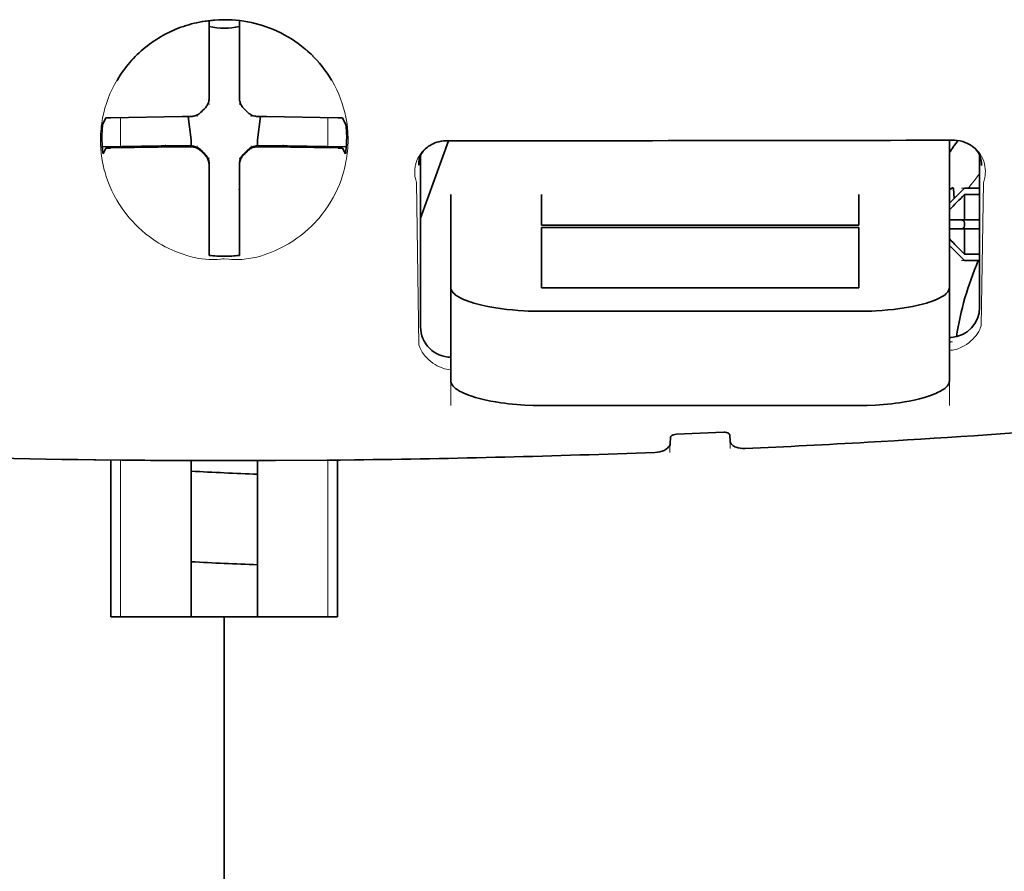
# Model space of a CAD drawing. Units: millimetres. Extents: x -3284 to 12682, y 2859 to 5338.
# Drawn here: x 5534 to 5566, y 4161 to 4189 of the extents above; entities that cross this region are included whole.
import ezdxf

# ---------------------------------------------------------------- set-up
doc = ezdxf.new("R2010")
doc.units = ezdxf.units.MM

msp = doc.modelspace()

# ---------------------------------------------------------------- linework, layer by layer
at = {"color": 5, "lineweight": 35, "ltscale": 0.028534}
for p, q in [((5539.866, 4186.518), (5539.866, 4188.783)), ((5540.858, 4186.518), (5540.858, 4188.783))]:
    msp.add_line(p, q, dxfattribs=at)
at = {"color": 5, "lineweight": 35, "ltscale": 6.5e-05}
msp.add_line((5536.84, 4186.819), (5536.837, 4186.814), dxfattribs=at)
at = {"color": 5, "lineweight": 35, "ltscale": 0.003456}
for p, q in [((5539.866, 4186.243), (5539.866, 4186.518)), ((5540.858, 4186.243), (5540.858, 4186.518))]:
    msp.add_line(p, q, dxfattribs=at)
at = {"color": 5, "lineweight": 13, "ltscale": 0.000351}
for p, q in [((5539.866, 4186.049), (5539.866, 4186.022)), ((5540.858, 4186.049), (5540.858, 4186.022)), ((5539.475, 4185.658), (5539.475, 4185.63)), ((5541.25, 4185.658), (5541.25, 4185.63)), ((5539.475, 4184.666), (5539.475, 4184.638)), ((5541.25, 4184.666), (5541.25, 4184.638)), ((5539.866, 4184.275), (5539.866, 4184.247)), ((5540.858, 4184.275), (5540.858, 4184.247))]:
    msp.add_line(p, q, dxfattribs=at)
at = {"color": 5, "lineweight": 35, "ltscale": 0.02964}
for p, q in [((5538.976, 4185.628), (5536.623, 4185.588)), ((5541.748, 4185.628), (5544.101, 4185.588)), ((5538.976, 4184.636), (5536.623, 4184.596)), ((5541.748, 4184.636), (5544.101, 4184.596))]:
    msp.add_line(p, q, dxfattribs=at)
at = {"color": 5, "lineweight": 35, "ltscale": 0.003486}
for p, q in [((5539.253, 4185.63), (5538.976, 4185.628)), ((5541.472, 4185.63), (5541.748, 4185.628)), ((5539.253, 4184.638), (5538.976, 4184.636)), ((5541.472, 4184.638), (5541.748, 4184.636))]:
    msp.add_line(p, q, dxfattribs=at)
at = {"color": 5, "lineweight": 35, "ltscale": 0.009715}
for p, q in [((5539.175, 4185.63), (5539.271, 4184.865)), ((5541.55, 4185.63), (5541.454, 4184.865))]:
    msp.add_line(p, q, dxfattribs=at)
at = {"color": 5, "lineweight": 35, "ltscale": 0.003098}
for p, q in [((5536.477, 4185.582), (5536.366, 4185.362)), ((5544.248, 4185.582), (5544.358, 4185.362))]:
    msp.add_line(p, q, dxfattribs=at)
at = {"color": 5, "lineweight": 13, "ltscale": 0.011939}
for p, q in [((5536.955, 4184.64), (5536.955, 4185.588)), ((5543.769, 4184.64), (5543.769, 4185.588))]:
    msp.add_line(p, q, dxfattribs=at)
at = {"color": 5, "lineweight": 35, "ltscale": 0.02439}
for p, q in [((5538.291, 4184.663), (5536.355, 4184.63)), ((5542.434, 4184.663), (5544.37, 4184.63))]:
    msp.add_line(p, q, dxfattribs=at)
at = {"color": 5, "lineweight": 35, "ltscale": 0.004571}
for p, q in [((5538.654, 4184.666), (5538.291, 4184.663)), ((5542.071, 4184.666), (5542.434, 4184.663))]:
    msp.add_line(p, q, dxfattribs=at)
at = {"color": 5, "lineweight": 13, "ltscale": 0.00045}
for p, q in [((5538.441, 4184.665), (5538.432, 4184.7)), ((5542.292, 4184.7), (5542.283, 4184.665))]:
    msp.add_line(p, q, dxfattribs=at)
at = {"color": 5, "lineweight": 35, "ltscale": 0.007547}
for p, q in [((5538.654, 4184.666), (5539.253, 4184.666)), ((5541.472, 4184.666), (5542.071, 4184.666))]:
    msp.add_line(p, q, dxfattribs=at)
at = {"color": 5, "lineweight": 35, "ltscale": 0.002507}
for p, q in [((5539.271, 4184.865), (5539.271, 4184.666)), ((5541.454, 4184.865), (5541.454, 4184.666))]:
    msp.add_line(p, q, dxfattribs=at)
at = {"color": 5, "lineweight": 35, "ltscale": 0.034046}
msp.add_line((5546.813, 4182.284), (5547.722, 4184.83), dxfattribs=at)
at = {"color": 5, "lineweight": 35, "ltscale": 0.022381}
msp.add_line((5564.179, 4183.072), (5564.179, 4184.849), dxfattribs=at)
at = {"color": 5, "lineweight": 35, "ltscale": 0.002685}
for p, q in [((5536.477, 4184.589), (5536.381, 4184.399)), ((5544.248, 4184.589), (5544.344, 4184.399))]:
    msp.add_line(p, q, dxfattribs=at)
at = {"color": 5, "lineweight": 35, "ltscale": 0.07133}
msp.add_line((5546.813, 4184.376), (5546.813, 4178.713), dxfattribs=at)
at = {"color": 5, "lineweight": 35, "ltscale": 0.063321}
msp.add_line((5565.172, 4179.36), (5565.172, 4184.387), dxfattribs=at)
at = {"color": 5, "lineweight": 35, "ltscale": 0.000351}
for p, q in [((5539.866, 4184.053), (5539.866, 4184.025)), ((5540.858, 4184.053), (5540.858, 4184.025))]:
    msp.add_line(p, q, dxfattribs=at)
at = {"color": 5, "lineweight": 35, "ltscale": 0.003516}
for p, q in [((5539.866, 4184.025), (5539.866, 4183.746)), ((5540.858, 4184.025), (5540.858, 4183.746))]:
    msp.add_line(p, q, dxfattribs=at)
at = {"color": 5, "lineweight": 35, "ltscale": 0.00015}
msp.add_line((5565.236, 4184.034), (5565.237, 4184.022), dxfattribs=at)
at = {"color": 5, "lineweight": 35, "ltscale": 0.030136}
for p, q in [((5539.866, 4183.746), (5539.866, 4181.353)), ((5540.858, 4183.746), (5540.858, 4181.353))]:
    msp.add_line(p, q, dxfattribs=at)
at = {"color": 5, "lineweight": 13, "ltscale": 0.067184}
msp.add_line((5546.675, 4183.457), (5546.756, 4178.124), dxfattribs=at)
at = {"color": 5, "lineweight": 13, "ltscale": 0.059205}
msp.add_line((5565.298, 4183.449), (5565.227, 4178.749), dxfattribs=at)
at = {"color": 5, "lineweight": 13, "ltscale": 0.000442}
msp.add_line((5540.858, 4183.241), (5540.825, 4183.232), dxfattribs=at)
at = {"color": 5, "lineweight": 35, "ltscale": 0.012499}
for p, q in [((5547.805, 4183.072), (5547.805, 4182.08)), ((5550.782, 4183.072), (5550.782, 4182.08)), ((5561.202, 4182.08), (5561.202, 4183.072)), ((5564.179, 4182.08), (5564.179, 4183.072))]:
    msp.add_line(p, q, dxfattribs=at)
at = {"color": 5, "lineweight": 35, "ltscale": 0.007071}
for p, q in [((5564.576, 4183.178), (5564.179, 4182.781)), ((5564.576, 4180.994), (5564.179, 4181.391))]:
    msp.add_line(p, q, dxfattribs=at)
at = {"color": 5, "lineweight": 35, "ltscale": 0.004095}
msp.add_line((5564.316, 4183.262), (5564.336, 4182.937), dxfattribs=at)
at = {"color": 5, "lineweight": 35, "ltscale": 0.001768}
for p, q in [((5564.675, 4183.277), (5564.576, 4183.178)), ((5564.675, 4180.895), (5564.576, 4180.994))]:
    msp.add_line(p, q, dxfattribs=at)
at = {"color": 5, "lineweight": 13, "ltscale": 0.0075}
for p, q in [((5564.576, 4183.277), (5565.172, 4183.277)), ((5564.576, 4182.235), (5565.172, 4182.235)), ((5564.576, 4181.937), (5565.172, 4181.937)), ((5564.576, 4180.895), (5565.172, 4180.895))]:
    msp.add_line(p, q, dxfattribs=at)
at = {"color": 5, "lineweight": 35, "ltscale": 0.00625}
for p, q in [((5564.675, 4183.277), (5565.172, 4183.277)), ((5565.172, 4183.067), (5564.675, 4183.067)), ((5565.172, 4181.105), (5564.675, 4181.105)), ((5564.675, 4180.895), (5565.172, 4180.895))]:
    msp.add_line(p, q, dxfattribs=at)
at = {"color": 5, "lineweight": 35, "ltscale": 0.010484}
for p, q in [((5564.675, 4183.067), (5564.675, 4182.235)), ((5564.675, 4181.937), (5564.675, 4181.105))]:
    msp.add_line(p, q, dxfattribs=at)
at = {"color": 5, "lineweight": 35, "ltscale": 0.026239}
for p, q in [((5547.805, 4182.08), (5547.805, 4179.997)), ((5564.179, 4179.997), (5564.179, 4182.08))]:
    msp.add_line(p, q, dxfattribs=at)
at = {"color": 5, "lineweight": 35, "ltscale": 0.000242}
for p, q in [((5550.782, 4182.08), (5550.782, 4182.061)), ((5561.202, 4182.061), (5561.202, 4182.08))]:
    msp.add_line(p, q, dxfattribs=at)
at = {"color": 5, "lineweight": 35, "ltscale": 0.13125}
for p, q in [((5550.782, 4182.061), (5561.202, 4182.061)), ((5561.202, 4181.984), (5550.782, 4181.984)), ((5550.782, 4179.997), (5561.202, 4179.997)), ((5550.782, 4179.228), (5561.202, 4179.228)), ((5561.202, 4176.132), (5550.782, 4176.132))]:
    msp.add_line(p, q, dxfattribs=at)
at = {"color": 5, "lineweight": 35, "ltscale": 0.005}
for p, q in [((5564.576, 4182.235), (5564.179, 4182.235)), ((5564.576, 4181.937), (5564.179, 4181.937))]:
    msp.add_line(p, q, dxfattribs=at)
at = {"color": 5, "lineweight": 35, "ltscale": 0.0075}
for p, q in [((5564.576, 4182.235), (5565.172, 4182.235)), ((5564.576, 4181.937), (5565.172, 4181.937))]:
    msp.add_line(p, q, dxfattribs=at)
at = {"color": 5, "lineweight": 35, "ltscale": 0.00125}
msp.add_line((5564.675, 4182.036), (5564.675, 4182.136), dxfattribs=at)
at = {"color": 5, "lineweight": 35, "ltscale": 0.025034}
for p, q in [((5550.782, 4181.984), (5550.782, 4179.997)), ((5561.202, 4179.997), (5561.202, 4181.984))]:
    msp.add_line(p, q, dxfattribs=at)
at = {"color": 5, "lineweight": 35, "ltscale": 0.001922}
for p, q in [((5539.866, 4181.353), (5539.866, 4181.201)), ((5540.858, 4181.353), (5540.858, 4181.201))]:
    msp.add_line(p, q, dxfattribs=at)
at = {"color": 5, "lineweight": 35, "ltscale": 0.001699}
for p, q in [((5539.866, 4181.201), (5539.866, 4181.066)), ((5540.858, 4181.201), (5540.858, 4181.066))]:
    msp.add_line(p, q, dxfattribs=at)
at = {"color": 5, "lineweight": 35, "ltscale": 0.038584}
for p, q in [((5547.805, 4176.933), (5547.805, 4179.997)), ((5564.179, 4176.933), (5564.179, 4179.997))]:
    msp.add_line(p, q, dxfattribs=at)
at = {"color": 5, "lineweight": 13, "ltscale": 0.048713}
for p, q in [((5547.805, 4176.129), (5547.805, 4179.997)), ((5564.179, 4176.129), (5564.179, 4179.997))]:
    msp.add_line(p, q, dxfattribs=at)
at = {"color": 5, "lineweight": 13, "ltscale": 0.001333}
msp.add_line((5564.282, 4178.228), (5564.179, 4178.202), dxfattribs=at)
at = {"color": 5, "lineweight": 13, "ltscale": 0.001295}
msp.add_line((5564.282, 4178.228), (5564.179, 4178.222), dxfattribs=at)
at = {"color": 5, "lineweight": 13, "ltscale": 0.000137}
msp.add_line((5547.805, 4177.575), (5547.794, 4177.575), dxfattribs=at)
at = {"color": 5, "lineweight": 13, "ltscale": 0.000146}
msp.add_line((5547.794, 4177.575), (5547.806, 4177.573), dxfattribs=at)
at = {"color": 5, "lineweight": 35, "ltscale": 0.019668}
msp.add_line((5555.212, 4175.188), (5556.772, 4175.254), dxfattribs=at)
at = {"color": 5, "lineweight": 35, "ltscale": 0.002241}
msp.add_line((5555.014, 4175.069), (5555.008, 4174.891), dxfattribs=at)
at = {"color": 5, "lineweight": 35, "ltscale": 0.002234}
msp.add_line((5556.976, 4174.974), (5556.971, 4175.151), dxfattribs=at)
at = {"color": 5, "lineweight": 13, "ltscale": 0.00265}
msp.add_line((5556.984, 4174.926), (5556.984, 4174.716), dxfattribs=at)
at = {"color": 5, "lineweight": 13, "ltscale": 0.003157}
msp.add_line((5555, 4174.592), (5555, 4174.843), dxfattribs=at)
at = {"color": 5, "lineweight": 35, "ltscale": 0.000773}
msp.add_line((5536.085, 4174.346), (5536.146, 4174.345), dxfattribs=at)
at = {"color": 5, "lineweight": 35, "ltscale": 0.010682}
msp.add_line((5536.994, 4174.337), (5536.146, 4174.345), dxfattribs=at)
at = {"color": 5, "lineweight": 35, "ltscale": 0.06442}
for p, q in [((5536.641, 4169.185), (5536.641, 4174.299)), ((5544.084, 4169.185), (5544.084, 4174.299))]:
    msp.add_line(p, q, dxfattribs=at)
at = {"color": 5, "lineweight": 13, "ltscale": 0.064897}
msp.add_line((5536.955, 4169.185), (5536.955, 4174.337), dxfattribs=at)
at = {"color": 5, "lineweight": 35, "ltscale": 0.004922}
msp.add_line((5537.385, 4174.334), (5536.994, 4174.337), dxfattribs=at)
at = {"color": 5, "lineweight": 35, "ltscale": 0.06472}
for p, q in [((5539.271, 4169.185), (5539.271, 4174.323)), ((5541.454, 4169.185), (5541.454, 4174.323))]:
    msp.add_line(p, q, dxfattribs=at)
at = {"color": 5, "lineweight": 13, "ltscale": 0.064898}
msp.add_line((5543.769, 4169.185), (5543.769, 4174.337), dxfattribs=at)
at = {"color": 5, "lineweight": 35, "ltscale": 0.046875}
for q in [(5536.641, 4169.185), (5544.084, 4169.185)]:
    msp.add_line((5540.362, 4169.185), q, dxfattribs=at)
at = {"color": 5, "lineweight": 35, "ltscale": 0.025}
msp.add_line((5540.362, 4169.185), (5542.347, 4169.185), dxfattribs=at)
at = {"color": 5, "lineweight": 35, "ltscale": 0.11875}
for p, q in [((5540.362, 4159.758), (5540.362, 4169.185)), ((5540.362, 4169.185), (5540.362, 4159.758))]:
    msp.add_line(p, q, dxfattribs=at)
at = {"color": 5, "lineweight": 13}
for points in [[(5540.362, 4188.812), (5540.046, 4188.785), (5539.889, 4188.769), (5539.771, 4188.756), (5539.654, 4188.741), (5539.483, 4188.713), (5539.398, 4188.697), (5539.315, 4188.678), (5539.238, 4188.659), (5539.162, 4188.639), (5539.083, 4188.615), (5539.005, 4188.589), (5538.857, 4188.535), (5538.714, 4188.475), (5538.563, 4188.405), (5538.418, 4188.33), (5538.278, 4188.252), (5538.143, 4188.17), (5538.015, 4188.086), (5537.913, 4188.013), (5537.814, 4187.939), (5537.72, 4187.863), (5537.652, 4187.806), (5537.587, 4187.748), (5537.521, 4187.687), (5537.457, 4187.625), (5537.342, 4187.505), (5537.234, 4187.383), (5537.132, 4187.259), (5537.037, 4187.133), (5536.986, 4187.061), (5536.936, 4186.987), (5536.888, 4186.912), (5536.842, 4186.836), (5536.756, 4186.685), (5536.678, 4186.531), (5536.608, 4186.376), (5536.545, 4186.22), (5536.49, 4186.063), (5536.442, 4185.904), (5536.401, 4185.746), (5536.366, 4185.586), (5536.336, 4185.411), (5536.324, 4185.323), (5536.314, 4185.234), (5536.306, 4185.147), (5536.301, 4185.06), (5536.297, 4184.953), (5536.297, 4184.845), (5536.302, 4184.698), (5536.308, 4184.601), (5536.322, 4184.41)], [(5542.431, 4188.262), (5542.58, 4188.167), (5542.653, 4188.119), (5542.762, 4188.046), (5542.842, 4187.99), (5542.919, 4187.932), (5543.015, 4187.856), (5543.108, 4187.776), (5543.195, 4187.695), (5543.259, 4187.633), (5543.32, 4187.571), (5543.434, 4187.448), (5543.541, 4187.323), (5543.641, 4187.197), (5543.734, 4187.068), (5543.82, 4186.937), (5543.901, 4186.805), (5543.982, 4186.659), (5544.055, 4186.511), (5544.122, 4186.362), (5544.182, 4186.212), (5544.235, 4186.061), (5544.282, 4185.909), (5544.322, 4185.757), (5544.355, 4185.604), (5544.383, 4185.445), (5544.405, 4185.281), (5544.42, 4185.114), (5544.425, 4185.032), (5544.428, 4184.95), (5544.429, 4184.87), (5544.428, 4184.79), (5544.422, 4184.663), (5544.416, 4184.579), (5544.403, 4184.41)], [(5546.675, 4183.457), (5546.649, 4183.551), (5546.638, 4183.596), (5546.626, 4183.664), (5546.621, 4183.717), (5546.618, 4183.771), (5546.619, 4183.862), (5546.623, 4183.908), (5546.628, 4183.954), (5546.636, 4183.998), (5546.645, 4184.043), (5546.665, 4184.116), (5546.691, 4184.187), (5546.722, 4184.258), (5546.759, 4184.327), (5546.803, 4184.394), (5546.849, 4184.455), (5546.901, 4184.513), (5546.96, 4184.569), (5547.026, 4184.622), (5547.098, 4184.672), (5547.169, 4184.713), (5547.21, 4184.733), (5547.252, 4184.752), (5547.29, 4184.766), (5547.329, 4184.779), (5547.379, 4184.792), (5547.432, 4184.802), (5547.505, 4184.813), (5547.555, 4184.818), (5547.652, 4184.828)], [(5564.341, 4184.847), (5564.435, 4184.837), (5564.484, 4184.831), (5564.555, 4184.82), (5564.606, 4184.809), (5564.654, 4184.797), (5564.698, 4184.783), (5564.74, 4184.766), (5564.782, 4184.747), (5564.822, 4184.726), (5564.895, 4184.682), (5564.968, 4184.63), (5565.034, 4184.575), (5565.092, 4184.517), (5565.144, 4184.457), (5565.19, 4184.394), (5565.236, 4184.318), (5565.274, 4184.24), (5565.306, 4184.16), (5565.33, 4184.079), (5565.347, 4183.997), (5565.358, 4183.915), (5565.362, 4183.835), (5565.36, 4183.751), (5565.352, 4183.667), (5565.337, 4183.587), (5565.325, 4183.541), (5565.298, 4183.449)], [(5536.322, 4184.41), (5536.344, 4184.258), (5536.356, 4184.184), (5536.376, 4184.075), (5536.392, 4183.995), (5536.411, 4183.914), (5536.445, 4183.79), (5536.483, 4183.663), (5536.539, 4183.502), (5536.602, 4183.343), (5536.672, 4183.186), (5536.75, 4183.03), (5536.792, 4182.953), (5536.835, 4182.876), (5536.897, 4182.774), (5536.963, 4182.672), (5537.033, 4182.571), (5537.139, 4182.429), (5537.196, 4182.359), (5537.254, 4182.289), (5537.345, 4182.186), (5537.442, 4182.084), (5537.543, 4181.985), (5537.649, 4181.888), (5537.777, 4181.779), (5537.912, 4181.675), (5538.054, 4181.573), (5538.13, 4181.523), (5538.208, 4181.473), (5538.314, 4181.409), (5538.424, 4181.347), (5538.539, 4181.289), (5538.636, 4181.244), (5538.739, 4181.201), (5538.882, 4181.146), (5538.979, 4181.112), (5539.169, 4181.047)], [(5544.403, 4184.41), (5544.375, 4184.234), (5544.36, 4184.148), (5544.336, 4184.021), (5544.315, 4183.927), (5544.292, 4183.833), (5544.25, 4183.689), (5544.201, 4183.543), (5544.145, 4183.398), (5544.084, 4183.255), (5544.017, 4183.114), (5543.944, 4182.974), (5543.864, 4182.835), (5543.777, 4182.696), (5543.68, 4182.556), (5543.576, 4182.417), (5543.463, 4182.281), (5543.404, 4182.213), (5543.343, 4182.147), (5543.236, 4182.038), (5543.123, 4181.931), (5543.004, 4181.827), (5542.88, 4181.725), (5542.749, 4181.628), (5542.611, 4181.533), (5542.473, 4181.447), (5542.33, 4181.365), (5542.18, 4181.288), (5542.024, 4181.215), (5541.911, 4181.168), (5541.795, 4181.123), (5541.676, 4181.082), (5541.554, 4181.045), (5541.427, 4181.013), (5541.299, 4180.984), (5541.158, 4180.96), (5541.014, 4180.942), (5540.94, 4180.935), (5540.865, 4180.931), (5540.795, 4180.929), (5540.724, 4180.929), (5540.603, 4180.934), (5540.523, 4180.94), (5540.362, 4180.955)], [(5539.169, 4181.047), (5539.317, 4181.008), (5539.39, 4180.992), (5539.506, 4180.969), (5539.625, 4180.951), (5539.746, 4180.938), (5539.869, 4180.93), (5539.992, 4180.929), (5540.073, 4180.932), (5540.129, 4180.936), (5540.238, 4180.946), (5540.3, 4180.953), (5540.362, 4180.955)], [(5564.179, 4177.942), (5564.231, 4177.946), (5564.282, 4177.953), (5564.331, 4177.963), (5564.38, 4177.974), (5564.431, 4177.989), (5564.481, 4178.007), (5564.529, 4178.026), (5564.576, 4178.046), (5564.664, 4178.092), (5564.745, 4178.142), (5564.82, 4178.196), (5564.889, 4178.254), (5564.952, 4178.314), (5565.008, 4178.375), (5565.058, 4178.438), (5565.104, 4178.503), (5565.145, 4178.57), (5565.175, 4178.629), (5565.194, 4178.669), (5565.227, 4178.749)], [(5547.805, 4177.304), (5547.735, 4177.312), (5547.666, 4177.325), (5547.601, 4177.341), (5547.516, 4177.368), (5547.435, 4177.401), (5547.358, 4177.437), (5547.286, 4177.478), (5547.213, 4177.525), (5547.146, 4177.576), (5547.084, 4177.629), (5547.027, 4177.684), (5546.992, 4177.721), (5546.96, 4177.759), (5546.928, 4177.799), (5546.898, 4177.84), (5546.867, 4177.887), (5546.84, 4177.934), (5546.809, 4177.995), (5546.79, 4178.037), (5546.756, 4178.124)]]:
    msp.add_lwpolyline(points, dxfattribs=at)
at = {"color": 5, "lineweight": 35}
for points in [[(5540.362, 4188.813), (5540.18, 4188.809), (5539.998, 4188.797), (5539.817, 4188.777), (5539.638, 4188.749), (5539.459, 4188.714), (5539.371, 4188.693), (5539.283, 4188.671), (5539.196, 4188.646), (5539.109, 4188.62), (5539.023, 4188.592), (5538.937, 4188.562), (5538.853, 4188.53), (5538.769, 4188.496), (5538.686, 4188.46), (5538.603, 4188.423), (5538.522, 4188.384), (5538.442, 4188.343), (5538.362, 4188.301), (5538.284, 4188.256), (5538.207, 4188.21), (5538.131, 4188.163), (5538.056, 4188.113), (5537.982, 4188.063), (5537.909, 4188.01), (5537.838, 4187.956), (5537.768, 4187.901), (5537.699, 4187.844), (5537.632, 4187.786), (5537.566, 4187.726), (5537.502, 4187.665), (5537.439, 4187.602), (5537.377, 4187.538), (5537.317, 4187.473), (5537.259, 4187.407), (5537.202, 4187.339), (5537.146, 4187.27), (5537.093, 4187.2), (5537.041, 4187.129), (5536.99, 4187.057), (5536.941, 4186.984), (5536.894, 4186.91), (5536.84, 4186.819)], [(5539.701, 4185.874), (5539.723, 4185.896), (5539.745, 4185.919), (5539.765, 4185.943), (5539.783, 4185.969), (5539.799, 4185.995), (5539.814, 4186.023), (5539.827, 4186.051), (5539.839, 4186.081), (5539.854, 4186.134)], [(5540.871, 4186.134), (5540.879, 4186.103), (5540.888, 4186.074), (5540.9, 4186.044), (5540.914, 4186.016), (5540.929, 4185.989), (5540.946, 4185.962), (5540.965, 4185.937), (5540.985, 4185.913), (5541.024, 4185.874)], [(5539.363, 4185.643), (5539.393, 4185.651), (5539.423, 4185.66), (5539.452, 4185.672), (5539.48, 4185.686), (5539.508, 4185.701), (5539.534, 4185.718), (5539.559, 4185.737), (5539.584, 4185.757), (5539.623, 4185.796)], [(5539.701, 4185.874), (5539.661, 4185.836), (5539.623, 4185.796)], [(5541.102, 4185.796), (5541.064, 4185.836), (5541.024, 4185.874)], [(5541.102, 4185.796), (5541.124, 4185.773), (5541.147, 4185.752), (5541.171, 4185.732), (5541.197, 4185.714), (5541.223, 4185.697), (5541.251, 4185.682), (5541.279, 4185.669), (5541.309, 4185.658), (5541.362, 4185.643)], [(5539.623, 4184.501), (5539.601, 4184.523), (5539.578, 4184.545), (5539.553, 4184.564), (5539.528, 4184.583), (5539.501, 4184.599), (5539.474, 4184.614), (5539.445, 4184.627), (5539.416, 4184.638), (5539.386, 4184.648), (5539.355, 4184.655), (5539.324, 4184.661), (5539.293, 4184.664), (5539.253, 4184.666)], [(5539.623, 4184.473), (5539.601, 4184.496), (5539.578, 4184.517), (5539.553, 4184.537), (5539.528, 4184.555), (5539.501, 4184.571), (5539.474, 4184.586), (5539.445, 4184.599), (5539.416, 4184.611), (5539.363, 4184.626)], [(5541.472, 4184.666), (5541.44, 4184.665), (5541.409, 4184.662), (5541.378, 4184.657), (5541.347, 4184.65), (5541.317, 4184.641), (5541.288, 4184.631), (5541.259, 4184.618), (5541.231, 4184.604), (5541.204, 4184.588), (5541.178, 4184.57), (5541.153, 4184.55), (5541.13, 4184.529), (5541.102, 4184.501)], [(5541.362, 4184.626), (5541.331, 4184.618), (5541.302, 4184.608), (5541.272, 4184.596), (5541.244, 4184.583), (5541.217, 4184.568), (5541.19, 4184.551), (5541.165, 4184.532), (5541.141, 4184.512), (5541.102, 4184.473)], [(5546.772, 4184.305), (5546.806, 4184.368), (5546.848, 4184.43), (5546.9, 4184.496), (5546.929, 4184.528), (5546.961, 4184.56), (5546.996, 4184.592), (5547.034, 4184.623), (5547.075, 4184.653), (5547.12, 4184.682), (5547.169, 4184.711), (5547.223, 4184.737), (5547.282, 4184.762), (5547.345, 4184.784), (5547.415, 4184.803), (5547.489, 4184.818), (5547.568, 4184.827), (5547.648, 4184.83)], [(5565.201, 4184.327), (5565.16, 4184.401), (5565.112, 4184.471), (5565.057, 4184.537), (5564.996, 4184.597), (5564.929, 4184.652), (5564.857, 4184.701), (5564.78, 4184.744), (5564.7, 4184.78), (5564.616, 4184.809), (5564.529, 4184.83), (5564.44, 4184.843), (5564.349, 4184.849), (5564.328, 4184.849)], [(5539.623, 4184.501), (5539.661, 4184.46), (5539.701, 4184.422)], [(5539.623, 4184.473), (5539.661, 4184.433), (5539.701, 4184.395)], [(5539.866, 4184.053), (5539.865, 4184.084), (5539.862, 4184.115), (5539.857, 4184.146), (5539.85, 4184.177), (5539.841, 4184.207), (5539.831, 4184.237), (5539.818, 4184.265), (5539.804, 4184.293), (5539.788, 4184.32), (5539.77, 4184.346), (5539.75, 4184.371), (5539.73, 4184.394), (5539.701, 4184.422)], [(5539.854, 4184.135), (5539.846, 4184.165), (5539.836, 4184.195), (5539.824, 4184.224), (5539.811, 4184.253), (5539.795, 4184.28), (5539.778, 4184.306), (5539.76, 4184.332), (5539.74, 4184.356), (5539.701, 4184.395)], [(5541.024, 4184.422), (5541.001, 4184.401), (5540.98, 4184.378), (5540.96, 4184.353), (5540.942, 4184.328), (5540.925, 4184.301), (5540.91, 4184.273), (5540.897, 4184.245), (5540.886, 4184.216), (5540.877, 4184.186), (5540.869, 4184.155), (5540.864, 4184.124), (5540.86, 4184.093), (5540.858, 4184.053)], [(5541.024, 4184.395), (5541.001, 4184.373), (5540.98, 4184.35), (5540.96, 4184.326), (5540.942, 4184.3), (5540.925, 4184.273), (5540.91, 4184.246), (5540.897, 4184.217), (5540.886, 4184.188), (5540.871, 4184.135)], [(5541.024, 4184.422), (5541.064, 4184.46), (5541.102, 4184.501)], [(5541.024, 4184.395), (5541.064, 4184.433), (5541.102, 4184.473)], [(5564.294, 4183.29), (5564.281, 4183.287), (5564.264, 4183.28), (5564.246, 4183.269), (5564.225, 4183.253), (5564.179, 4183.212)], [(5550.782, 4179.228), (5550.637, 4179.229), (5550.492, 4179.232), (5550.348, 4179.237), (5550.205, 4179.244), (5550.015, 4179.256), (5549.828, 4179.272), (5549.643, 4179.291), (5549.428, 4179.318), (5549.219, 4179.35), (5549.018, 4179.387), (5548.827, 4179.429), (5548.647, 4179.474), (5548.558, 4179.5), (5548.472, 4179.526), (5548.394, 4179.553), (5548.319, 4179.581), (5548.224, 4179.619), (5548.137, 4179.66), (5548.059, 4179.701), (5548.018, 4179.726), (5547.979, 4179.752), (5547.948, 4179.775), (5547.92, 4179.798), (5547.885, 4179.831), (5547.856, 4179.864), (5547.834, 4179.898), (5547.818, 4179.931), (5547.808, 4179.964), (5547.805, 4179.997)], [(5561.202, 4179.228), (5561.347, 4179.229), (5561.493, 4179.232), (5561.636, 4179.237), (5561.78, 4179.244), (5561.969, 4179.256), (5562.157, 4179.272), (5562.341, 4179.291), (5562.557, 4179.318), (5562.766, 4179.35), (5562.966, 4179.387), (5563.158, 4179.429), (5563.337, 4179.474), (5563.426, 4179.5), (5563.512, 4179.526), (5563.591, 4179.553), (5563.666, 4179.581), (5563.76, 4179.619), (5563.847, 4179.66), (5563.925, 4179.701), (5563.967, 4179.726), (5564.005, 4179.752), (5564.036, 4179.775), (5564.064, 4179.798), (5564.099, 4179.831), (5564.128, 4179.864), (5564.151, 4179.898), (5564.166, 4179.931), (5564.176, 4179.964), (5564.179, 4179.997)], [(5564.179, 4178.366), (5564.209, 4178.367), (5564.239, 4178.369)], [(5547.805, 4176.933), (5547.807, 4176.906), (5547.813, 4176.878), (5547.824, 4176.85), (5547.834, 4176.829), (5547.847, 4176.809), (5547.879, 4176.767), (5547.915, 4176.73), (5547.958, 4176.694), (5548.007, 4176.658), (5548.048, 4176.632), (5548.093, 4176.606), (5548.191, 4176.555), (5548.252, 4176.528), (5548.316, 4176.501), (5548.387, 4176.473), (5548.463, 4176.446), (5548.619, 4176.397), (5548.787, 4176.351), (5548.966, 4176.309), (5549.121, 4176.277), (5549.282, 4176.249), (5549.448, 4176.223), (5549.573, 4176.206), (5549.7, 4176.191), (5549.833, 4176.177), (5549.968, 4176.165), (5550.236, 4176.146), (5550.508, 4176.135), (5550.782, 4176.132)], [(5564.179, 4176.933), (5564.177, 4176.906), (5564.171, 4176.878), (5564.16, 4176.85), (5564.15, 4176.829), (5564.137, 4176.809), (5564.105, 4176.767), (5564.069, 4176.73), (5564.026, 4176.694), (5563.977, 4176.658), (5563.936, 4176.632), (5563.892, 4176.606), (5563.793, 4176.555), (5563.733, 4176.528), (5563.669, 4176.501), (5563.597, 4176.473), (5563.521, 4176.446), (5563.365, 4176.397), (5563.197, 4176.351), (5563.019, 4176.309), (5562.863, 4176.277), (5562.702, 4176.249), (5562.536, 4176.223), (5562.411, 4176.206), (5562.284, 4176.191), (5562.151, 4176.177), (5562.016, 4176.165), (5561.748, 4176.146), (5561.476, 4176.135), (5561.202, 4176.132)], [(5556.772, 4175.254), (5556.814, 4175.253), (5556.855, 4175.247), (5556.892, 4175.236), (5556.922, 4175.221), (5556.945, 4175.203), (5556.962, 4175.182), (5556.968, 4175.167), (5556.971, 4175.151)], [(5555.212, 4175.188), (5555.165, 4175.183), (5555.121, 4175.172), (5555.081, 4175.155), (5555.064, 4175.145), (5555.049, 4175.133), (5555.03, 4175.113), (5555.018, 4175.091), (5555.014, 4175.069)], [(5556.976, 4174.974), (5556.981, 4174.94), (5556.992, 4174.907), (5557.011, 4174.876), (5557.036, 4174.846), (5557.067, 4174.819), (5557.1, 4174.796), (5557.136, 4174.777), (5557.177, 4174.759), (5557.209, 4174.748), (5557.243, 4174.739), (5557.314, 4174.725), (5557.389, 4174.717), (5557.43, 4174.716), (5557.472, 4174.717)], [(5555.008, 4174.891), (5555.004, 4174.856), (5554.992, 4174.822), (5554.973, 4174.789), (5554.948, 4174.758), (5554.917, 4174.728), (5554.885, 4174.703), (5554.848, 4174.68), (5554.807, 4174.659), (5554.775, 4174.645), (5554.741, 4174.633), (5554.669, 4174.613), (5554.593, 4174.599), (5554.512, 4174.592)], [(5540.362, 4174.322), (5542.046, 4174.325), (5543.73, 4174.337)], [(5543.73, 4174.337), (5544.185, 4174.341), (5544.639, 4174.346)]]:
    msp.add_lwpolyline(points, dxfattribs=at)
for centre, radius, start, end in [((5540.362, 4191.017), 2.481, 258.4623, 281.5362), ((5540.366, 4184.665), 4.148, 61.7498, 90.0536), ((5540.454, 4184.815), 3.974, 30.3058, 61.8376), ((5539.371, 4186.244), 0.495, 347.1948, 359.9891), ((5541.354, 4186.244), 0.495, 180.0109, 192.8052), ((5539.251, 4186.133), 0.503, 270.168, 282.7835), ((5541.473, 4186.133), 0.503, 257.2165, 269.832), ((5540.13, 4184.938), 3.788, 173.5728, 180.8697), ((5536.599, 4184.102), 1.485, 89.0822, 94.7418), ((5544.125, 4184.102), 1.485, 85.2582, 90.9178), ((5540.595, 4184.938), 3.788, 359.1303, 6.4272), ((5540.131, 4184.938), 3.789, 180.8712, 188.1794), ((5539.254, 4184.149), 0.489, 77.1992, 90.1681), ((5541.47, 4184.149), 0.489, 89.8319, 102.8008), ((5540.593, 4184.938), 3.789, 351.8206, 359.1288), ((5540.489, 17605.789), 13420.96, 270.030569, 270.101767), ((5574.175, 4177.753), 12.028, 143.891, 146.2058), ((5536.599, 4183.11), 1.485, 89.0822, 94.7418), ((5544.125, 4183.11), 1.485, 85.2582, 90.9178), ((5547.74, 4184.023), 0.992, 158.7622, 179.2386), ((5564.245, 4184.023), 0.992, 0.683, 22.5039), ((5539.369, 4184.025), 0.497, 359.9892, 12.7867), ((5541.355, 4184.025), 0.497, 167.2133, 180.0108), ((5595.073, 4152.849), 42.862, 135.1699, 136.119), ((5564.292, 4183.266), 0.0236, 349.4401, 85.6687), ((5564.576, 4182.136), 0.0993, 0.0165, 89.9886), ((5564.576, 4182.036), 0.0993, 270.0114, 359.9835), ((5595.073, 4211.323), 42.862, 223.881, 224.8301), ((5540.362, 4185.175), 4.139, 263.1157, 270.0007), ((5540.362, 4185.175), 4.139, 269.9993, 276.8843), ((5574.559, 4176.829), 10.268, 156.6748, 171.2307), ((5564.179, 4179.36), 0.992, 273.4423, 359.9962), ((5547.805, 4178.713), 0.992, 180.004, 270.0076), ((5539.949, 4551.812), 377.503, 273.27237, 275.39445), ((5540.375, 4545.198), 370.876, 266.73101, 269.3372), ((5540.288, 4546.466), 372.146, 272.64656, 273.26721), ((5534.656, 4174.299), 1.985, 0, 1.1746), ((5540.362, 4544.616), 370.294, 269.53931, 269.99997), ((5546.068, 4174.299), 1.985, 178.8176, 180), ((5540.359, 4544.802), 370.48, 270.66192, 272.18929), ((5544.967, 4272.68), 98.868, 266.69689, 267.33038), ((5544.985, 4273.046), 99.234, 267.33, 267.9608), ((5544.986, 4273.08), 102.243, 266.79544, 267.40794), ((5544.992, 4273.193), 102.356, 267.40761, 268.01916)]:
    msp.add_arc(centre, radius, start, end, dxfattribs=at)
at = {"color": 5, "lineweight": 13}
for centre, radius, start, end in [((5540.367, 4184.66), 4.151, 60.189, 90.0674), ((5540.491, 17609.853), 13425.027, 270.030569, 270.101795), ((5564.248, 4184.034), 0.983, 359.816, 21.7295), ((5574.631, 4176.155), 12.13, 141.2431, 144.0469)]:
    msp.add_arc(centre, radius, start, end, dxfattribs=at)

doc.saveas('drawing.dxf')
